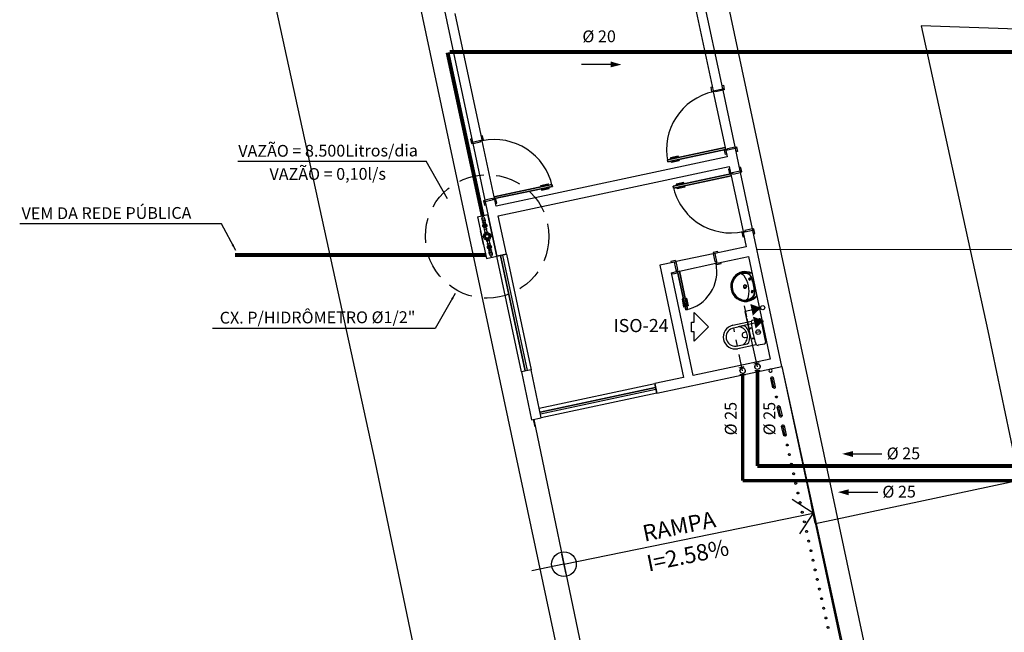
# Model space of a CAD drawing. Extents: x -104 to 203, y -167 to 46.
# Drawn here: x -104 to -89, y -101 to -92 of the extents above; entities that cross this region are included whole.
import ezdxf

# ---------------------------------------------------------------- set-up
doc = ezdxf.new("R2010")
doc.units = 0
for name, pattern in [('CONTINU', [0]), ('DASHDOT', [25.4, 12.7, -6.35, 0, -6.35]), ('HIDDEN', [9.525, 6.35, -3.175]), ('PHANTOM', [63.5, 31.75, -6.35, 6.35, -6.35, 6.35, -6.35])]:
    doc.linetypes.add(name, pattern=pattern)
for name, color, linetype in [('AGUA-FRIA', 2, 'Continuous'), ('BASE', 8, 'Continuous'), ('HI-TXT', 8, 'Continuous'), ('SIMBOLOS', 5, 'Continuous'), ('Texto', 9, 'Continuous'), ('TigreCad', 2, 'Continuous'), ('Tinterno', 9, 'Continuous'), ('TUBULAÇÃO-AF', 2, 'Continuous')]:
    doc.layers.add(name, color=color, linetype=linetype)
doc.styles.add('Arial_2', font='arial.ttf', dxfattribs={"height": 0.098353})
doc.styles.add('RomanS', font='romans__.ttf', dxfattribs={"height": 0.06019})
doc.dimstyles.new('ISO-25', dxfattribs={"dimtxt": 2.5, "dimasz": 2.5, "dimexe": 1.25, "dimexo": 0.625, "dimtad": 1, "dimtxsty": 'Standard', "dimcen": 2.5, "dimadec": 0, "dimazin": 0, "dimtfac": 1, "dimtmove": 0, "dimatfit": 3, "dimfxl": 1, "dimarcsym": 0})

# ---------------------------------------------------------------- blocks, each defined once
blk = doc.blocks.new('*U261')
at = {"color": 0, "linetype": 'Continuous'}
blk.add_lwpolyline([(0, 0), (-6.35, -6.35), (-6.35, -2.16), (-7.63, -2.16), (-7.63, 2.16), (-6.35, 2.16), (-6.35, 6.35)], close=True, dxfattribs=at)
blk = doc.blocks.new('C90')
at = {"layer": 'AGUA-FRIA', "linetype": 'Continuous'}
blk.add_line((-0.04, -0.056), (0.04, -0.056), dxfattribs=at)
blk.add_arc((0, 0), 0.04, 306.8699, 233.1301, dxfattribs=at)
blk = doc.blocks.new('j9r40d')
at = {"layer": 'TigreCad', "color": 2}
for p, q in [((0, 20), (21, 20)), ((21, 20), (24, 23)), ((24, 23), (24, -23)), ((24, 23), (49, 23)), ((50, 24), (50, 24)), ((51, 25), (58, 25)), ((51, -24), (51, 24)), ((58, 24), (58, -24)), ((59, 23), (59, 24)), ((60, 23), (62, 23)), ((62, 23), (62, -23)), ((21, -20), (0, -20)), ((21, -20), (21, -20)), ((21, -20), (24, -23)), ((49, -23), (24, -23)), ((50, -24), (50, -24)), ((51, -25), (58, -25)), ((59, -23), (59, -24)), ((60, -23), (62, -23))]:
    blk.add_line(p, q, dxfattribs=at)
for centre, radius, start, end in [((0, 0), 20, 90, 270), ((49, 24), 1, 270, 355), ((51, 24), 1, 90, 175), ((58, 24), 1, 15, 90), ((60, 24), 1, 195, 270), ((49, -24), 1, 5, 90), ((51, -24), 1, 185, 270), ((58, -24), 1, 270, 345), ((60, -24), 1, 90, 165)]:
    blk.add_arc(centre, radius, start, end, dxfattribs=at)
at = {"layer": 'Tinterno', "color": 2}
for p, q in [((21, 20), (21, -20)), ((49, 23), (49, -23)), ((59, 23), (59, -23))]:
    blk.add_line(p, q, dxfattribs=at)
blk = doc.blocks.new('A$C7B936620')
at = {"layer": 'HI-TXT', "color": 2}
for p, q in [((1.5, 0.375), (0, 0.375)), ((0, 0.375), (0, 0)), ((0.5, 0.375), (1, 0.375)), ((1.5, 0.375), (1.5, 0)), ((0.205, 0.222), (0.308, 0.222)), ((0.205, 0.149), (0.308, 0.149)), ((0.252, 0.134), (0.252, 0.237)), ((0.266, 0.237), (0.252, 0.237)), ((0.266, 0.134), (0.252, 0.134)), ((0.266, 0.134), (0.266, 0.237)), ((0.37, 0.185), (0.308, 0.185)), ((0.37, 0.185), (0.311, 0.204)), ((0.37, 0.185), (0.311, 0.166)), ((0.37, 0.185), (0.32, 0.222)), ((0.37, 0.185), (0.32, 0.149)), ((0.37, 0.185), (0.333, 0.235)), ((0.37, 0.185), (0.333, 0.135)), ((0.37, 0.185), (0.351, 0.244)), ((0.37, 0.185), (0.351, 0.127)), ((0.37, 0.185), (0.37, 0.247)), ((0.37, 0.185), (0.389, 0.244)), ((0.37, 0.185), (0.406, 0.235)), ((0.37, 0.185), (0.42, 0.222)), ((0.37, 0.185), (0.429, 0.204)), ((0.37, 0.185), (0.37, 0.123)), ((0.37, 0.185), (0.389, 0.127)), ((0.37, 0.185), (0.406, 0.135)), ((0.37, 0.185), (0.42, 0.149)), ((0.37, 0.185), (0.429, 0.166)), ((0.37, 0.185), (0.432, 0.185)), ((0.489, 0.222), (0.432, 0.222)), ((0.489, 0.149), (0.432, 0.149)), ((0.489, 0.237), (0.489, 0.134)), ((0.489, 0.237), (0.504, 0.237)), ((0.489, 0.134), (0.504, 0.134)), ((0.504, 0.237), (0.504, 0.134)), ((0.597, 0.222), (0.504, 0.222)), ((0.597, 0.149), (0.504, 0.149)), ((0.612, 0.237), (0.597, 0.237)), ((0.597, 0.237), (0.597, 0.134)), ((0.612, 0.134), (0.597, 0.134)), ((0.612, 0.237), (0.612, 0.134)), ((0.612, 0.222), (0.618, 0.222)), ((0.612, 0.149), (0.618, 0.149)), ((0.896, 0.222), (0.89, 0.222)), ((0.896, 0.149), (0.89, 0.149)), ((0.896, 0.237), (0.896, 0.134)), ((0.896, 0.237), (0.911, 0.237)), ((0.896, 0.134), (0.911, 0.134)), ((0.911, 0.237), (0.911, 0.134)), ((0.911, 0.222), (1.002, 0.222)), ((0.911, 0.149), (1.002, 0.149)), ((1.002, 0.134), (1.002, 0.237)), ((1.017, 0.237), (1.002, 0.237)), ((1.017, 0.134), (1.002, 0.134)), ((1.017, 0.134), (1.017, 0.237)), ((1.017, 0.222), (1.081, 0.222)), ((1.017, 0.149), (1.081, 0.149)), ((1.143, 0.185), (1.081, 0.185)), ((1.143, 0.185), (1.084, 0.204)), ((1.143, 0.185), (1.084, 0.166)), ((1.143, 0.185), (1.093, 0.222)), ((1.143, 0.185), (1.093, 0.149)), ((1.143, 0.185), (1.107, 0.235)), ((1.143, 0.185), (1.107, 0.135)), ((1.143, 0.185), (1.124, 0.244)), ((1.143, 0.185), (1.124, 0.127)), ((1.143, 0.185), (1.143, 0.247)), ((1.143, 0.185), (1.162, 0.244)), ((1.143, 0.185), (1.179, 0.235)), ((1.143, 0.185), (1.193, 0.222)), ((1.143, 0.185), (1.202, 0.204)), ((1.143, 0.185), (1.143, 0.123)), ((1.143, 0.185), (1.162, 0.127)), ((1.143, 0.185), (1.179, 0.135)), ((1.143, 0.185), (1.193, 0.149)), ((1.143, 0.185), (1.202, 0.166)), ((1.143, 0.185), (1.205, 0.185)), ((1.246, 0.222), (1.205, 0.222)), ((1.246, 0.149), (1.205, 0.149)), ((1.246, 0.237), (1.246, 0.134)), ((1.246, 0.237), (1.261, 0.237)), ((1.246, 0.134), (1.261, 0.134)), ((1.261, 0.237), (1.261, 0.134)), ((1.301, 0.222), (1.261, 0.222)), ((1.301, 0.149), (1.261, 0.149)), ((0, 0), (1.5, 0))]:
    blk.add_line(p, q, dxfattribs=at)
for centre, radius in [((0.37, 0.185, 0), 0.0722), ((0.37, 0.185, 0), 0.0618), ((0.755, 0.185, 0), 0.13), ((0.754, 0.185, 0), 0.0884), ((0.754, 0.185, 0), 0.0707), ((0.754, 0.185, 0), 0.0618), ((1.143, 0.185, 0), 0.0722), ((1.143, 0.185, 0), 0.0618)]:
    blk.add_circle(centre, radius, dxfattribs=at)
for centre, radius, start, end in [((0.611, 0.113, 0), 0.0362, 43.2617, 80.9046), ((0.618, 0.242, 0), 0.0201, 270, 328.7802), ((0.89, 0.242, 0), 0.0201, 211.2198, 270), ((0.89, 0.133, 0), 0.0152, 87.9701, 163.7932)]:
    blk.add_arc(centre, radius, start, end, dxfattribs=at)
at = {"layer": 'HI-TXT', "color": 2, "xscale": 0.0020000005717976, "yscale": 0.0020000005717976, "zscale": 0.0020000005717976}
for p, rotation in [((0.081, 0.185, 0), 1.56884249809e-05), ((1.425, 0.185, 0), 180.000015688425)]:
    blk.add_blockref('j9r40d', p, dxfattribs=dict(at, rotation=rotation))

msp = doc.modelspace()

# ---------------------------------------------------------------- linework, layer by layer
at = {"color": 7}
for p, q in [((-95.384, -92.19), (-95.825, -92.191)), ((-91.689, -98.127), (-91.247, -98.126)), ((-91.753, -98.71), (-91.311, -98.709))]:
    msp.add_line(p, q, dxfattribs=at)
for p in [(-101.062, -93.666, 0), (-97.866, -94.239, 0)]:
    msp.add_line(p, (-98.195, -93.666, 0))
at = {"color": 7, "linetype": 'HIDDEN', "ltscale": 0.06}
msp.add_circle((-97.264, -94.812, 0), 0.941, dxfattribs=at)
at = {"color": 7}
for points in [[(-95.384, -92.236), (-95.383, -92.145), (-95.218, -92.193)], [(-91.688, -98.082), (-91.69, -98.173), (-91.854, -98.125)], [(-91.752, -98.665), (-91.754, -98.756), (-91.918, -98.708)]]:
    msp.add_solid(points, dxfattribs=at)
at = {"layer": 'AGUA-FRIA', "linetype": 'CONTINU', "ltscale": 0.03}
msp.add_line((-93.144, -96.797), (-93.331, -95.954), dxfattribs=at)
at = {"layer": 'AGUA-FRIA', "linetype": 'HIDDEN', "ltscale": 0.1, "const_width": 0.06}
for points in [[(-97.837, -92.002), (10.765, -92.002)], [(-97.333, -94.495), (-97.867, -92.01)], [(-93.144, -98.31), (-93.144, -96.855)], [(-39.237, -98.31), (-93.144, -98.31)]]:
    msp.add_lwpolyline(points, dxfattribs=at)
at = {"layer": 'AGUA-FRIA', "linetype": 'HIDDEN', "ltscale": 0.1, "const_width": 0.06, "elevation": 0}
msp.add_lwpolyline([(-97.287, -95.096), (-101.105, -95.096)], dxfattribs=at)
at = {"layer": 'AGUA-FRIA', "linetype": 'PHANTOM', "ltscale": 0.02, "const_width": 0.05}
for points in [[(-93.37, -98.534), (-93.37, -96.916)], [(-77.506, -98.534), (-93.37, -98.534)]]:
    msp.add_lwpolyline(points, dxfattribs=at)
at = {"layer": 'AGUA-FRIA'}
msp.add_circle((-93.065, -95.898), 0.032, dxfattribs=at)
at = {"layer": 'BASE', "color": 8}
for p, q in [((-90.132, -107.509), (-93.846, -90.072)), ((-93.673, -92.56), (-94.115, -90.487)), ((-94.231, -90.665), (-93.82, -92.592)), ((-98.345, -91.03), (-94.631, -108.467)), ((-100.521, -91.151), (-98.976, -98.236)), ((-97.93, -91.299), (-97.488, -93.373)), ((-97.341, -93.342), (-97.752, -91.415)), ((-85.476, -91.788), (-90.649, -91.602)), ((-90.649, -91.602), (-89.635, -96.251)), ((-93.852, -92.537), (-93.833, -92.533)), ((-93.838, -92.606), (-93.852, -92.537)), ((-93.82, -92.592), (-93.673, -92.56)), ((-93.684, -92.511), (-93.664, -92.507)), ((-93.669, -92.58), (-93.673, -92.56)), ((-93.673, -92.56), (-93.668, -92.585)), ((-93.65, -92.576), (-93.669, -92.58)), ((-93.664, -92.507), (-93.65, -92.576)), ((-93.818, -92.601), (-93.838, -92.606)), ((-93.82, -92.592), (-93.818, -92.601)), ((-93.817, -92.606), (-93.82, -92.592)), ((-93.788, -92.6), (-93.817, -92.606)), ((-93.817, -92.606), (-93.636, -93.457)), ((-93.786, -92.61), (-93.788, -92.6)), ((-93.668, -92.585), (-93.786, -92.61)), ((-93.485, -93.446), (-93.668, -92.585)), ((-97.498, -93.324), (-97.518, -93.328)), ((-97.518, -93.328), (-97.503, -93.397)), ((-97.334, -93.279), (-97.354, -93.283)), ((-97.32, -93.347), (-97.334, -93.279)), ((-97.503, -93.397), (-97.484, -93.392)), ((-97.488, -93.373), (-97.341, -93.342)), ((-97.484, -93.392), (-97.488, -93.373)), ((-97.488, -93.373), (-97.483, -93.397)), ((-97.483, -93.397), (-97.365, -93.372)), ((-97.483, -93.397), (-97.299, -94.258)), ((-97.367, -93.362), (-97.338, -93.356)), ((-97.365, -93.372), (-97.367, -93.362)), ((-97.341, -93.342), (-97.339, -93.351)), ((-97.338, -93.356), (-97.341, -93.342)), ((-97.339, -93.351), (-97.32, -93.347)), ((-97.157, -94.207), (-97.338, -93.356)), ((-94.516, -93.645), (-93.636, -93.457)), ((-93.636, -93.457), (-94.516, -93.645)), ((-93.636, -93.457), (-93.63, -93.487)), ((-93.63, -93.487), (-93.636, -93.457)), ((-93.48, -93.47), (-93.626, -93.501)), ((-93.602, -93.471), (-93.485, -93.446)), ((-93.6, -93.48), (-93.602, -93.471)), ((-93.485, -93.446), (-93.48, -93.47)), ((-93.484, -93.45), (-93.464, -93.446)), ((-93.48, -93.47), (-93.484, -93.45)), ((-93.407, -93.812), (-93.48, -93.47)), ((-93.464, -93.446), (-93.45, -93.515)), ((-93.606, -93.599), (-97.127, -94.349)), ((-93.63, -93.487), (-94.51, -93.674)), ((-94.51, -93.674), (-93.63, -93.487)), ((-94.424, -93.622), (-94.473, -93.633)), ((-94.472, -93.635), (-94.423, -93.625)), ((-94.352, -93.589), (-94.469, -93.614)), ((-94.469, -93.614), (-94.468, -93.619)), ((-94.468, -93.619), (-94.35, -93.594)), ((-94.453, -93.629), (-94.456, -93.616)), ((-94.446, -93.614), (-94.443, -93.627)), ((-94.423, -93.625), (-94.424, -93.622)), ((-94.35, -93.594), (-94.352, -93.589)), ((-93.648, -93.496), (-93.629, -93.491)), ((-93.633, -93.564), (-93.648, -93.496)), ((-93.614, -93.56), (-93.633, -93.564)), ((-93.63, -93.487), (-93.6, -93.48)), ((-93.626, -93.501), (-93.63, -93.487)), ((-93.629, -93.491), (-93.626, -93.501)), ((-93.626, -93.501), (-93.606, -93.599)), ((-93.45, -93.515), (-93.469, -93.519)), ((-97.095, -94.496), (-93.574, -93.746)), ((-94.51, -93.674), (-94.516, -93.645)), ((-94.516, -93.645), (-94.51, -93.674)), ((-94.473, -93.633), (-94.472, -93.635)), ((-94.466, -93.665), (-94.417, -93.654)), ((-94.465, -93.667), (-94.466, -93.665)), ((-94.416, -93.657), (-94.465, -93.667)), ((-94.455, -93.678), (-94.338, -93.653)), ((-94.454, -93.683), (-94.455, -93.678)), ((-94.337, -93.658), (-94.454, -93.683)), ((-94.446, -93.663), (-94.443, -93.675)), ((-94.433, -93.673), (-94.436, -93.661)), ((-94.417, -93.654), (-94.416, -93.657)), ((-94.338, -93.653), (-94.337, -93.658)), ((-93.574, -93.746), (-93.554, -93.844)), ((-93.398, -93.759), (-93.417, -93.763)), ((-93.383, -93.828), (-93.398, -93.759)), ((-93.55, -93.858), (-94.431, -94.046)), ((-94.431, -94.046), (-93.55, -93.858)), ((-94.424, -94.075), (-93.544, -93.888)), ((-93.544, -93.888), (-94.424, -94.075)), ((-93.566, -93.785), (-93.586, -93.789)), ((-93.586, -93.789), (-93.571, -93.857)), ((-93.571, -93.857), (-93.551, -93.853)), ((-93.554, -93.844), (-93.407, -93.812)), ((-93.551, -93.853), (-93.554, -93.844)), ((-93.554, -93.844), (-93.55, -93.858)), ((-93.55, -93.858), (-93.521, -93.852)), ((-93.544, -93.888), (-93.55, -93.858)), ((-93.55, -93.858), (-93.544, -93.888)), ((-93.544, -93.888), (-93.363, -94.738)), ((-93.521, -93.852), (-93.519, -93.862)), ((-93.519, -93.862), (-93.402, -93.837)), ((-93.407, -93.812), (-93.403, -93.832)), ((-93.402, -93.837), (-93.407, -93.812)), ((-93.403, -93.832), (-93.383, -93.828)), ((-93.218, -94.697), (-93.402, -93.837)), ((-96.277, -94.02), (-97.157, -94.207)), ((-97.157, -94.207), (-96.277, -94.02)), ((-97.151, -94.236), (-96.27, -94.049)), ((-96.27, -94.049), (-97.151, -94.236)), ((-96.449, -94.036), (-96.332, -94.011)), ((-96.448, -94.041), (-96.449, -94.036)), ((-96.331, -94.016), (-96.448, -94.041)), ((-96.319, -94.075), (-96.436, -94.1)), ((-96.37, -94.037), (-96.321, -94.027)), ((-96.369, -94.039), (-96.37, -94.037)), ((-96.321, -94.029), (-96.369, -94.039)), ((-96.314, -94.058), (-96.363, -94.069)), ((-96.363, -94.071), (-96.314, -94.061)), ((-96.363, -94.069), (-96.363, -94.071)), ((-96.353, -94.021), (-96.35, -94.033)), ((-96.341, -94.031), (-96.343, -94.019)), ((-96.34, -94.079), (-96.343, -94.067)), ((-96.333, -94.065), (-96.331, -94.077)), ((-96.332, -94.011), (-96.331, -94.016)), ((-96.321, -94.027), (-96.321, -94.029)), ((-96.318, -94.08), (-96.319, -94.075)), ((-96.314, -94.061), (-96.314, -94.058)), ((-96.27, -94.049), (-96.277, -94.02)), ((-96.277, -94.02), (-96.27, -94.049)), ((-94.431, -94.046), (-94.424, -94.075)), ((-94.424, -94.075), (-94.431, -94.046)), ((-94.338, -94.023), (-94.387, -94.034)), ((-94.387, -94.036), (-94.338, -94.026)), ((-94.387, -94.034), (-94.387, -94.036)), ((-94.266, -93.99), (-94.383, -94.015)), ((-94.383, -94.015), (-94.382, -94.02)), ((-94.382, -94.02), (-94.265, -93.995)), ((-94.38, -94.066), (-94.331, -94.055)), ((-94.331, -94.058), (-94.38, -94.068)), ((-94.38, -94.068), (-94.38, -94.066)), ((-94.368, -94.03), (-94.37, -94.017)), ((-94.37, -94.079), (-94.253, -94.054)), ((-94.369, -94.084), (-94.37, -94.079)), ((-94.252, -94.059), (-94.369, -94.084)), ((-94.36, -94.015), (-94.358, -94.028)), ((-94.36, -94.064), (-94.358, -94.076)), ((-94.348, -94.074), (-94.351, -94.062)), ((-94.338, -94.026), (-94.338, -94.023)), ((-94.331, -94.055), (-94.331, -94.058)), ((-94.265, -93.995), (-94.266, -93.99)), ((-94.253, -94.054), (-94.252, -94.059)), ((-97.157, -94.207), (-97.151, -94.236)), ((-97.151, -94.236), (-97.157, -94.207)), ((-96.436, -94.1), (-96.435, -94.105)), ((-96.435, -94.105), (-96.318, -94.08)), ((-97.298, -94.263), (-97.318, -94.267)), ((-97.318, -94.267), (-97.303, -94.335)), ((-97.303, -94.335), (-97.284, -94.331)), ((-97.182, -94.233), (-97.299, -94.258)), ((-97.299, -94.258), (-97.294, -94.282)), ((-97.294, -94.282), (-97.298, -94.263)), ((-97.147, -94.251), (-97.294, -94.282)), ((-97.294, -94.282), (-97.117, -95.114)), ((-97.18, -94.243), (-97.182, -94.233)), ((-97.151, -94.236), (-97.18, -94.243)), ((-97.147, -94.251), (-97.151, -94.236)), ((-97.13, -94.237), (-97.15, -94.241)), ((-97.15, -94.241), (-97.147, -94.251)), ((-97.127, -94.349), (-97.147, -94.251)), ((-97.135, -94.31), (-97.115, -94.306)), ((-97.115, -94.306), (-97.13, -94.237)), ((-96.97, -95.083), (-97.095, -94.496)), ((-93.362, -94.743), (-93.381, -94.748)), ((-93.381, -94.748), (-93.367, -94.816)), ((-93.367, -94.816), (-93.347, -94.812)), ((-93.334, -94.732), (-93.363, -94.738)), ((-93.363, -94.738), (-93.36, -94.753)), ((-93.36, -94.753), (-93.362, -94.743)), ((-93.213, -94.722), (-93.36, -94.753)), ((-93.36, -94.753), (-93.314, -94.968)), ((-93.218, -94.697), (-93.336, -94.722)), ((-93.336, -94.722), (-93.334, -94.732)), ((-93.213, -94.722), (-93.218, -94.697)), ((-93.198, -94.698), (-93.217, -94.702)), ((-93.217, -94.702), (-93.213, -94.722)), ((-92.771, -96.795), (-93.213, -94.722)), ((-93.203, -94.771), (-93.183, -94.767)), ((-93.183, -94.767), (-93.198, -94.698)), ((-93.314, -94.968), (-93.793, -95.07)), ((-97.117, -95.114), (-96.97, -95.083)), ((-96.97, -95.083), (-97.117, -95.114)), ((-96.742, -96.874), (-97.117, -95.114)), ((-97.058, -95.101), (-96.683, -96.862)), ((-96.683, -96.862), (-97.058, -95.101)), ((-97.029, -95.095), (-96.654, -96.856)), ((-97.029, -95.095), (-96.654, -96.856)), ((-96.97, -95.083), (-96.595, -96.843)), ((-93.818, -95.076), (-94.385, -95.196)), ((-93.793, -95.07), (-93.818, -95.076)), ((-93.818, -95.076), (-93.793, -95.193)), ((-93.748, -95.04), (-93.817, -95.055)), ((-93.817, -95.055), (-93.813, -95.075)), ((-93.813, -95.075), (-93.793, -95.07)), ((-93.793, -95.07), (-93.762, -95.217)), ((-93.762, -95.217), (-93.283, -95.115)), ((-93.744, -95.06), (-93.748, -95.04)), ((-93.283, -95.115), (-92.949, -96.68)), ((-93.152, -95.009), (-75.254, -95.001)), ((-94.409, -95.202), (-94.634, -95.25)), ((-94.634, -95.25), (-94.27, -96.961)), ((-94.394, -95.178), (-94.462, -95.192)), ((-94.462, -95.192), (-94.458, -95.212)), ((-94.385, -95.196), (-94.409, -95.202)), ((-94.409, -95.202), (-94.39, -95.197)), ((-94.378, -95.348), (-94.409, -95.202)), ((-94.39, -95.197), (-94.394, -95.178)), ((-94.36, -95.314), (-94.385, -95.196)), ((-94.334, -95.339), (-93.777, -95.22)), ((-93.793, -95.193), (-93.783, -95.191)), ((-93.783, -95.191), (-93.777, -95.22)), ((-93.777, -95.22), (-93.762, -95.217)), ((-93.762, -95.217), (-93.772, -95.219)), ((-93.772, -95.219), (-93.768, -95.239)), ((-93.768, -95.239), (-93.699, -95.224)), ((-93.699, -95.224), (-93.703, -95.205)), ((-94.456, -95.365), (-94.378, -95.348)), ((-94.123, -96.93), (-94.456, -95.365)), ((-94.437, -95.361), (-94.433, -95.38)), ((-94.433, -95.38), (-94.364, -95.366)), ((-94.378, -95.348), (-94.363, -95.345)), ((-94.368, -95.346), (-94.378, -95.348)), ((-94.37, -95.316), (-94.36, -95.314)), ((-94.363, -95.345), (-94.37, -95.316)), ((-94.364, -95.366), (-94.368, -95.346)), ((-94.334, -95.339), (-94.363, -95.345)), ((-94.363, -95.345), (-94.334, -95.339)), ((-94.363, -95.345), (-94.238, -95.932)), ((-94.238, -95.932), (-94.363, -95.345)), ((-94.209, -95.926), (-94.334, -95.339)), ((-94.334, -95.339), (-94.209, -95.926)), ((-93.28, -95.465), (-93.251, -95.458)), ((-93.268, -95.447), (-93.262, -95.476)), ((-93.239, -95.655), (-93.211, -95.649)), ((-93.228, -95.638), (-93.222, -95.666)), ((-94.289, -95.766), (-94.294, -95.768)), ((-94.294, -95.768), (-94.269, -95.885)), ((-94.264, -95.884), (-94.289, -95.766)), ((-94.269, -95.862), (-94.257, -95.859)), ((-94.254, -95.869), (-94.267, -95.872)), ((-94.258, -95.839), (-94.261, -95.84)), ((-94.261, -95.84), (-94.25, -95.889)), ((-94.248, -95.888), (-94.258, -95.839)), ((-94.23, -95.754), (-94.226, -95.753)), ((-94.205, -95.871), (-94.23, -95.754)), ((-94.229, -95.833), (-94.226, -95.832)), ((-94.219, -95.882), (-94.229, -95.833)), ((-94.226, -95.753), (-94.201, -95.87)), ((-94.226, -95.832), (-94.216, -95.881)), ((-94.21, -95.849), (-94.222, -95.852)), ((-94.22, -95.862), (-94.208, -95.859)), ((-94.201, -95.87), (-94.205, -95.871)), ((-94.269, -95.885), (-94.264, -95.884)), ((-94.25, -95.889), (-94.248, -95.888)), ((-94.238, -95.932), (-94.209, -95.926)), ((-94.209, -95.926), (-94.238, -95.932)), ((-94.216, -95.881), (-94.219, -95.882)), ((-93.357, -96.176), (-93.531, -96.213)), ((-93.522, -96.166), (-93.237, -96.105)), ((-93.218, -96.086), (-93.121, -96.065)), ((-93.092, -96.084), (-93.02, -96.421)), ((-93.313, -96.267), (-93.347, -96.274)), ((-93.099, -96.263), (-93.168, -96.278)), ((-89.635, -96.251), (-88.52, -101.578)), ((-93.471, -96.483), (-93.299, -96.446)), ((-93.162, -96.462), (-93.446, -96.522)), ((-93.33, -96.352), (-93.297, -96.345)), ((-93.039, -96.451), (-93.136, -96.471)), ((-92.949, -96.68), (-94.123, -96.93)), ((-96.595, -96.843), (-96.742, -96.874)), ((-96.595, -96.843), (-96.742, -96.874)), ((-96.742, -96.874), (-96.586, -97.608)), ((-96.439, -97.577), (-96.595, -96.843)), ((-94.679, -97.202), (-92.771, -96.795)), ((-92.771, -96.795), (-91.849, -101.126)), ((-92.771, -96.795), (-90.665, -106.469)), ((-96.47, -97.43), (-94.71, -97.055)), ((-94.27, -96.961), (-94.71, -97.055)), ((-94.71, -97.055), (-94.679, -97.202)), ((-94.679, -97.202), (-94.71, -97.055)), ((-92.947, -96.971), (-92.916, -97.118)), ((-92.895, -97.098), (-92.92, -96.98)), ((-92.867, -97.107), (-92.898, -96.96)), ((-94.697, -97.114), (-96.458, -97.489)), ((-96.458, -97.489), (-94.697, -97.114)), ((-94.691, -97.143), (-96.452, -97.518)), ((-94.691, -97.143), (-96.452, -97.518)), ((-94.679, -97.202), (-96.439, -97.577)), ((-96.439, -97.577), (-96.47, -97.43)), ((-92.847, -97.41), (-92.814, -97.556)), ((-92.793, -97.536), (-92.819, -97.42)), ((-92.765, -97.545), (-92.798, -97.399)), ((-96.586, -97.608), (-96.439, -97.577)), ((-96.531, -97.714), (-96.555, -97.601)), ((-96.554, -97.601), (-95.416, -103.04)), ((-85.09, -97.664), (-92.261, -99.192)), ((-92.781, -97.703), (-92.748, -97.849)), ((-92.727, -97.829), (-92.753, -97.713)), ((-92.7, -97.838), (-92.732, -97.692)), ((-98.976, -98.236), (-97.861, -103.562)), ((-92.297, -99.028), (-92.613, -98.819)), ((-92.265, -99.182), (-92.328, -98.874)), ((-96.093, -99.806), (-92.297, -99.028)), ((-92.297, -99.028), (-92.505, -99.343)), ((-96.061, -99.961), (-96.124, -99.653)), ((-96.093, -99.806), (-96.582, -99.907))]:
    msp.add_line(p, q, dxfattribs=at)
for centre, radius in [((-93.336, -95.576), 0.018), ((-93.25, -96.211), 0.00788), ((-93.134, -96.27), 0.0354), ((-93.216, -96.368), 0.00788), ((-96.093, -99.806), 0.188)]:
    msp.add_circle(centre, radius, dxfattribs=at)
for centre, radius, start, end in [((-93.63, -93.487), 0.9, 102.0239, 192.0239), ((-97.151, -94.236), 0.9, 12.0239, 102.0239), ((-93.55, -93.858), 0.9, 192.0239, 282.0239), ((-94.363, -95.345), 0.6, 282.0239, 12.0239), ((-93.328, -95.568), 0.223, 112.4172, 193.564), ((-93.321, -95.571), 0.221, 131.5027, 192.5451), ((-93.323, -95.571), 0.208, 131.2458, 192.8019), ((-93.337, -95.553), 0.197, 86.5451, 131.5027), ((-93.339, -95.552), 0.184, 92.0668, 131.2458), ((-93.331, -95.586), 0.238, 77.4266, 109.9998), ((-93.336, -95.547), 0.172, 86.1444, 110.017), ((-93.404, -95.453), 0.0681, 35.8029, 82.1178), ((-93.663, -95.639), 0.387, 11.0804, 35.8029), ((-93.331, -95.474), 0.107, 57.8421, 98.2057), ((-93.334, -95.62), 0.264, 65.9623, 88.0893), ((-93.331, -95.474), 0.0994, 21.3642, 86.1444), ((-93.329, -95.613), 0.264, 67.6452, 79.1316), ((-93.327, -95.468), 0.0994, 18.2057, 57.8421), ((-93.335, -95.576), 0.026, 119.8874, 278.9946), ((-93.334, -95.577), 0.0272, 8.8679, 120.5475), ((-93.336, -95.574), 0.028, 278.9946, 3.0454), ((-93.66, -95.651), 0.387, 348.2448, 12.9674), ((-93.265, -95.462), 0.0145, 102.0239, 282.0239), ((-93.265, -95.462), 0.0145, 282.0239, 102.0239), ((-93.923, -95.706), 0.735, 12.4017, 21.3642), ((-94.13, -95.763), 0.955, 13.0607, 19.9833), ((-93.925, -95.696), 0.735, 2.6836, 11.6461), ((-94.137, -95.729), 0.955, 4.0644, 10.987), ((-93.325, -95.58), 0.223, 190.4838, 275.6278), ((-93.32, -95.575), 0.221, 191.5027, 252.5451), ((-93.322, -95.576), 0.208, 191.2458, 252.8019), ((-93.289, -95.668), 0.107, 285.8421, 326.2057), ((-93.29, -95.667), 0.0994, 297.9034, 2.6836), ((-93.225, -95.652), 0.0145, 102.0239, 282.0239), ((-93.352, -95.536), 0.264, 295.9584, 318.0854), ((-93.225, -95.652), 0.0145, 282.0239, 102.0239), ((-93.283, -95.672), 0.0994, 326.2057, 5.8421), ((-93.345, -95.539), 0.264, 308.4921, 316.4025), ((-93.327, -95.598), 0.197, 252.5451, 297.5027), ((-93.329, -95.6), 0.184, 252.8019, 291.981), ((-93.348, -95.716), 0.0681, 301.9299, 348.2448), ((-93.324, -95.602), 0.172, 274.0307, 297.9034), ((-93.336, -95.565), 0.238, 277.7635, 310.6468), ((-93.484, -96.344), 0.182, 102.0239, 192.0239), ((-92.535, -96.09), 0.704, 181.2414, 190.9141), ((-93.213, -96.11), 0.025, 102.0239, 167.5843), ((-93.116, -96.09), 0.025, 12.0239, 102.0239), ((-93.484, -96.344), 0.139, 109.6008, 192.0239), ((-93.448, -96.336), 0.151, 305.8791, 78.1686), ((-93.339, -96.313), 0.04, 102.0239, 282.0239), ((-89.966, -95.595), 3.32, 190.9141, 193.1336), ((-93.484, -96.344), 0.182, 192.0239, 282.0239), ((-93.484, -96.344), 0.139, 192.0239, 275.6249), ((-92.513, -96.189), 0.704, 193.1336, 202.8063), ((-93.141, -96.447), 0.025, 216.4635, 282.0239), ((-93.044, -96.426), 0.025, 282.0239, 12.0239), ((-92.945, -96.858), 0.025, 102.6108, 282.6108), ((-92.945, -96.858), 0.025, 282.6108, 102.6108)]:
    msp.add_arc(centre, radius, start, end, dxfattribs=at)
at = {"layer": 'BASE', "color": 8, "extrusion": (0, 0, -1)}
for centre, start, end in [((92.921, -96.965), 257.3892, 77.3892), ((92.921, -96.965), 77.3892, 257.3892), ((92.888, -97.112), 257.3892, 77.3892), ((92.888, -97.112), 77.3892, 257.3892), ((92.855, -97.258), 257.3892, 77.3892), ((92.855, -97.258), 77.3892, 257.3892), ((92.822, -97.404), 257.3892, 77.3892), ((92.822, -97.404), 77.3892, 257.3892), ((92.79, -97.551), 257.3892, 77.3892), ((92.79, -97.551), 77.3892, 257.3892), ((92.757, -97.697), 257.3892, 77.3892), ((92.757, -97.697), 77.3892, 257.3892), ((92.724, -97.843), 257.3892, 77.3892), ((92.724, -97.843), 77.3892, 257.3892), ((92.691, -97.99), 257.3892, 77.3892), ((92.691, -97.99), 77.3892, 257.3892), ((92.659, -98.136), 257.3892, 77.3892), ((92.659, -98.136), 77.3892, 257.3892), ((92.626, -98.283), 257.3892, 77.3892), ((92.626, -98.283), 77.3892, 257.3892), ((92.593, -98.429), 257.3892, 77.3892), ((92.593, -98.429), 77.3892, 257.3892), ((92.56, -98.575), 257.3892, 77.3892), ((92.56, -98.575), 77.3892, 257.3892), ((92.528, -98.722), 257.3892, 77.3892), ((92.528, -98.722), 77.3892, 257.3892), ((92.495, -98.868), 257.3892, 77.3892), ((92.495, -98.868), 77.3892, 257.3892), ((92.462, -99.014), 257.3892, 77.3892), ((92.462, -99.014), 77.3892, 257.3892), ((92.429, -99.161), 257.3892, 77.3892), ((92.429, -99.161), 77.3892, 257.3892), ((92.397, -99.307), 257.3892, 77.3892), ((92.397, -99.307), 77.3892, 257.3892), ((92.364, -99.454), 257.3892, 77.3892), ((92.364, -99.454), 77.3892, 257.3892), ((92.331, -99.6), 257.3892, 77.3892), ((92.331, -99.6), 77.3892, 257.3892), ((92.298, -99.746), 257.3892, 77.3892), ((92.298, -99.746), 77.3892, 257.3892), ((92.266, -99.893), 257.3892, 77.3892), ((92.266, -99.893), 77.3892, 257.3892), ((92.233, -100.039), 257.3892, 77.3892), ((92.233, -100.039), 77.3892, 257.3892), ((92.2, -100.186), 257.3892, 77.3892), ((92.2, -100.186), 77.3892, 257.3892), ((92.167, -100.332), 257.3892, 77.3892), ((92.167, -100.332), 77.3892, 257.3892), ((92.135, -100.478), 257.3892, 77.3892), ((92.135, -100.478), 77.3892, 257.3892), ((92.102, -100.625), 257.3892, 77.3892), ((92.102, -100.625), 77.3892, 257.3892), ((92.069, -100.771), 257.3892, 77.3892), ((92.069, -100.771), 77.3892, 257.3892)]:
    msp.add_arc(centre, 0.015, start, end, dxfattribs=at)
at = {"layer": 'BASE', "color": 8}
for points in [[(-93.266, -96.298), (-93.277, -96.249), (-93.317, -96.167), (-93.357, -96.176)], [(-93.299, -96.446), (-93.259, -96.438), (-93.256, -96.346), (-93.266, -96.298)]]:
    msp.add_open_spline(points, degree=3, dxfattribs=at)
at = {"layer": 'SIMBOLOS', "color": 2}
for p, q in [((-93.349, -95.869), (-93.313, -96.039)), ((-93.251, -95.849), (-93.096, -95.905)), ((-93.096, -95.905), (-93.331, -95.954)), ((-93.307, -96.064), (-93.272, -96.234)), ((-93.21, -96.044), (-93.054, -96.101))]:
    msp.add_line(p, q, dxfattribs=at)
for points in [[(-93.251, -95.849), (-93.096, -95.905), (-93.216, -96.019), (-93.096, -95.905)], [(-93.21, -96.044), (-93.054, -96.101), (-93.174, -96.214), (-93.054, -96.101)]]:
    msp.add_solid(points, dxfattribs=at)
at = {"layer": 'TUBULAÇÃO-AF', "linetype": 'DASHDOT', "ltscale": 0.02}
for p in [(-93.191, -96.133), (-93.37, -96.859)]:
    msp.add_line(p, (-93.507, -96.205), dxfattribs=at)

# ---------------------------------------------------------------- block references
for name, p, xscale, yscale, zscale, rotation in [('A$C7B936620', (-97.117, -95.114), 0.4333333333331665, 0.4333333333331665, 0.4333333333331665, 102.1502534075446), ('C90', (-93.144, -96.797), -1.019999999999996, 1.019999999999996, 1.02, 195.0403969912416), ('C90', (-93.144, -96.797), 1.019999999999996, 1.019999999999996, 1.019999999999996, 4.268870253700967e-07), ('C90', (-93.37, -96.859), -1.019999999999996, 1.019999999999996, 1.02, 194.6897528777708), ('C90', (-93.37, -96.859), 1.019999999999996, 1.019999999999996, 1.019999999999996, 4.268870253700967e-07)]:
    msp.add_blockref(name, p, dxfattribs=dict(xscale=xscale, yscale=yscale, zscale=zscale, rotation=rotation))
at = {"layer": 'Texto', "color": 10, "xscale": 0.03451403663080498, "yscale": 0.03451403663080498, "zscale": 0.03451403663080498}
msp.add_blockref('*U261', (-93.888, -96.191), dxfattribs=at)

# ---------------------------------------------------------------- texts
at = {"color": 7, "style": 'Arial_2'}
for s, rotation, p in [('%%C 20', 0.1579, (-95.812, -91.853, 900.764)), ('VAZÃO = 8.500Litros/dia', 0.1579, (-101.056, -93.599, 0)), ('VAZÃO = 0,10l/s', 0.1579, (-100.58, -93.952, 0)), ('VEM DA REDE PÚBLICA', 0.1579, (-104.358, -94.55, 0)), ('CX. P/HIDRÔMETRO %%C1/2"', 0.1579, (-101.339, -96.14, 202.219)), ('%%C 25', 90.1579, (-93.461, -97.843, 900.764)), ('%%C 25', 90.1579, (-92.872, -97.843, 900.764)), ('%%C 25', 0.1579, (-91.175, -98.209, 900.764)), ('%%C 25', 0.1579, (-91.24, -98.792, 900.764))]:
    msp.add_text(s, height=0.18, rotation=rotation, dxfattribs=at).set_placement(p)
at = {"layer": 'BASE', "color": 8, "style": 'Arial_2'}
for s, p in [('RAMPA', (-94.865, -99.464)), ('I=2.58%%%', (-94.802, -99.92))]:
    msp.add_text(s, height=0.25, rotation=11.5951, dxfattribs=at).set_placement(p)
at = {"layer": 'Texto', "color": 7, "style": 'RomanS'}
msp.add_text('ISO-24', height=0.2, rotation=0.0144, dxfattribs=at).set_placement((-95.34, -96.27, 0))

# ---------------------------------------------------------------- leaders
at = {"color": 1}
for points in [[(-101.096, -95.025), (-101.311, -94.618), (-104.387, -94.618)], [(-97.749, -95.681, 202.219), (-98.058, -96.215, 202.219), (-101.451, -96.215, 202.219)]]:
    msp.add_leader(points, dimstyle='ISO-25', override={"dimasz": 0.1, "dimgap": 0.625, "dimtad": 0, "dimfxl": 0.18}, dxfattribs=at)

doc.saveas('drawing.dxf')
